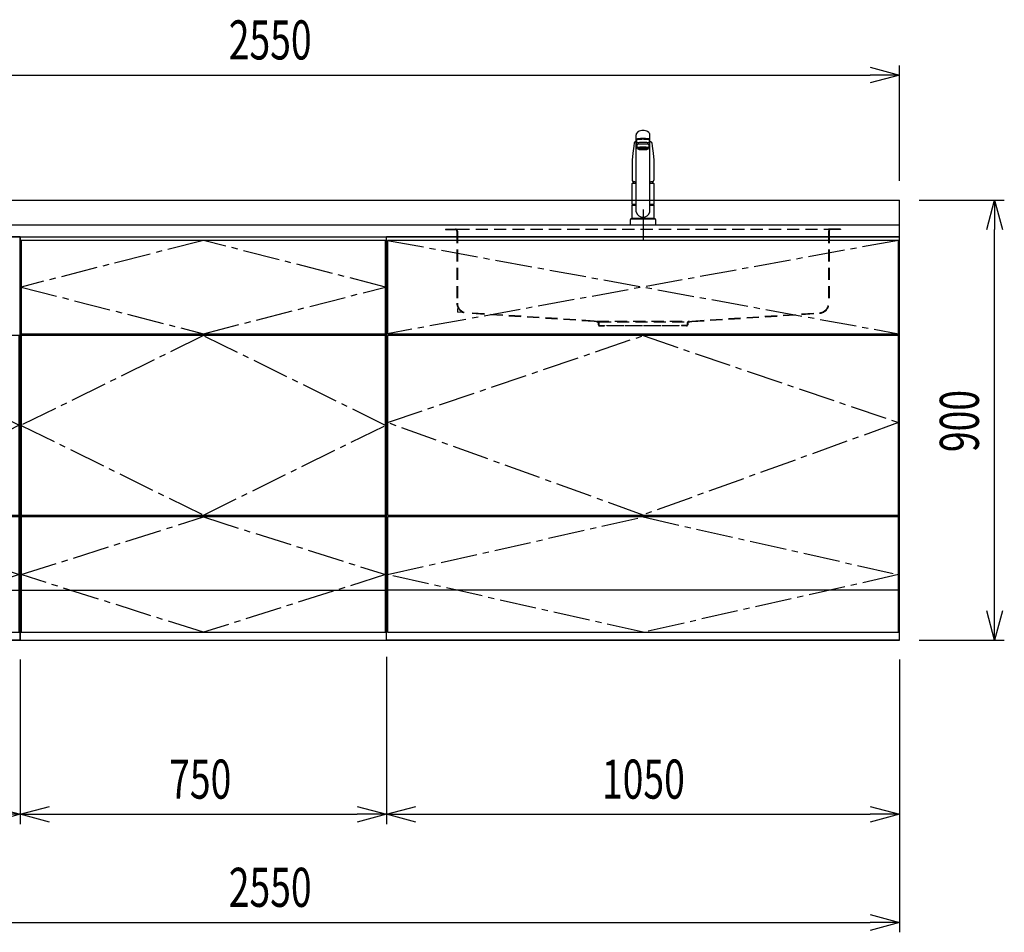
# Model space of a CAD drawing. Extents: x -4495 to 19780, y 852 to 13767.
# Drawn here: x 10949 to 12965, y 5852 to 7720 of the extents above; entities that cross this region are included whole.
import ezdxf

# ---------------------------------------------------------------- set-up
doc = ezdxf.new("R2010")
doc.units = 0
doc.header["$LTSCALE"] = 100
doc.header["$PDMODE"] = 3
for name, pattern in [('CENTER2', [1.125, 0.75, -0.125, 0.125, -0.125]), ('CONTINUOUS-F', [0]), ('HIDDEN', [0.375, 0.25, -0.125]), ('PHANTOM', [2.5, 1.25, -0.25, 0.25, -0.25, 0.25, -0.25])]:
    doc.linetypes.add(name, pattern=pattern)
doc.layers.get('0').update_dxf_attribs({"linetype": 'CONTINUOUS'})
doc.layers.get('DEFPOINTS').update_dxf_attribs({"linetype": 'CONTINUOUS'})
for name, color, linetype in [('CEN', 2, 'CENTER2'), ('DIM', 1, 'CONTINUOUS'), ('HID', 3, 'HIDDEN'), ('THN', 4, 'CONTINUOUS')]:
    doc.layers.add(name, color=color, linetype=linetype)
doc.styles.get("Standard").update_dxf_attribs({"font": 'TXT.shx', "width": 0.7, "bigfont": 'BIGFONT.shx'})
doc.dimstyles.get("Standard").update_dxf_attribs({"dimscale": 40, "dimtxt": 2, "dimasz": 1.5, "dimexe": 0.5, "dimexo": 1, "dimgap": 0.8, "dimtad": 1, "dimblk": 'OPEN30', "dimcen": 0, "dimclrd": 1, "dimclre": 1, "dimclrt": 7, "dimazin": 3, "dimtm": 0.5, "dimtfac": 1, "dimtmove": 0, "dimatfit": 3})

# ---------------------------------------------------------------- blocks, each defined once
blk = doc.blocks.new('_OPEN30')
at = {"color": 0, "linetype": 'BYBLOCK'}
for p, q in [((-1, 0.268), (0, 0)), ((0, 0), (-1, -0.268)), ((0, 0), (-1, 0))]:
    blk.add_line(p, q, dxfattribs=at)
blk = doc.blocks.new('*D87')
at = {"layer": 'DEFPOINTS', "color": 0}
for p in [(11700, 6455.7), (10950, 6450), (11700, 6093.5)]:
    blk.add_point(p, dxfattribs=at)
at = {"layer": 'DIM', "color": 1}
for p, q in [((10950, 6410), (10950, 6073.5)), ((11700, 6415.7), (11700, 6073.5)), ((11010, 6093.5), (11640, 6093.5))]:
    blk.add_line(p, q, dxfattribs=at)
at = {"layer": 'DIM', "color": 1, "xscale": 60, "yscale": 60, "zscale": 60, "rotation": 180}
blk.add_blockref('_OPEN30', (10950, 6093.5), dxfattribs=at)
at = {"layer": 'DIM', "color": 1, "xscale": 60, "yscale": 60, "zscale": 60}
blk.add_blockref('_OPEN30', (11700, 6093.5), dxfattribs=at)
at = {"layer": 'DIM', "color": 7, "linetype": 'CONTINUOUS', "width": 0.7}
blk.add_text('750', height=80, dxfattribs=at).set_placement((11255, 6125.5))
blk = doc.blocks.new('*D88')
at = {"layer": 'DEFPOINTS', "color": 0}
for p in [(11700, 6455.7), (12750, 6450), (12750, 6093.5)]:
    blk.add_point(p, dxfattribs=at)
at = {"layer": 'DIM', "color": 1}
for p, q in [((11700, 6415.7), (11700, 6073.5)), ((12750, 6410), (12750, 6073.5)), ((11760, 6093.5), (12690, 6093.5))]:
    blk.add_line(p, q, dxfattribs=at)
at = {"layer": 'DIM', "color": 1, "xscale": 60, "yscale": 60, "zscale": 60, "rotation": 180}
blk.add_blockref('_OPEN30', (11700, 6093.5), dxfattribs=at)
at = {"layer": 'DIM', "color": 1, "xscale": 60, "yscale": 60, "zscale": 60}
blk.add_blockref('_OPEN30', (12750, 6093.5), dxfattribs=at)
at = {"layer": 'DIM', "color": 7, "linetype": 'CONTINUOUS', "width": 0.7}
blk.add_text('1050', height=80, dxfattribs=at).set_placement((12141, 6125.5))
blk = doc.blocks.new('*D91')
at = {"layer": 'DEFPOINTS', "color": 0}
for p in [(12750, 7350), (12944.6, 7350), (12750, 6450)]:
    blk.add_point(p, dxfattribs=at)
at = {"layer": 'DIM', "color": 1}
for p, q in [((12790, 7350), (12964.6, 7350)), ((12944.6, 6510), (12944.6, 7290)), ((12790, 6450), (12964.6, 6450))]:
    blk.add_line(p, q, dxfattribs=at)
at = {"layer": 'DIM', "color": 1, "xscale": 60, "yscale": 60, "zscale": 60}
for p, rotation in [((12944.6, 7350), 90), ((12944.6, 6450), 270)]:
    blk.add_blockref('_OPEN30', p, dxfattribs=dict(at, rotation=rotation))
at = {"layer": 'DIM', "color": 7, "linetype": 'CONTINUOUS', "width": 0.7}
blk.add_text('900', height=80, rotation=90, dxfattribs=at).set_placement((12912.6, 6834.7))
blk = doc.blocks.new('A$C44AA11B0')
for p, q in [((0, 825), (0, 0)), ((750, 825), (0, 825)), ((20, 825), (20, 0)), ((750, 825), (750, 0)), ((35, 627), (35, 623)), ((35, 256), (35, 252)), ((735, 256), (735, 252)), ((750, 0), (0, 0))]:
    blk.add_line(p, q)
at = {"layer": 'CEN'}
blk.add_lwpolyline([(87.5, 818), (147, 722.5), (87.5, 627), (22, 722.5), (87.5, 818)], dxfattribs=at)
for points in [[(382.5, 256), (22, 439.5), (382.5, 623), (748.2, 439.6)], [(382.5, 16), (22, 134), (382.5, 252), (748, 134)]]:
    blk.add_lwpolyline(points, close=True, dxfattribs=at)
at = {"layer": 'THN'}
for p, q in [((748, 623), (22, 623)), ((22, 256), (22, 623)), ((748, 256), (748, 623)), ((22, 256), (748, 256)), ((22, 102), (748, 102))]:
    blk.add_line(p, q, dxfattribs=at)
for points in [[(147, 627), (147, 818), (22, 818), (22, 627)], [(748, 16), (748, 252), (22, 252), (22, 16)]]:
    blk.add_lwpolyline(points, close=True, dxfattribs=at)
blk = doc.blocks.new('A$C08235C28')
for p, q in [((0, 0), (0, 825)), ((1050, 825), (0, 825)), ((1050, 0), (1050, 825)), ((15, 627), (15, 623)), ((1035, 623), (1035, 627)), ((15, 252), (15, 256)), ((1035, 252), (1035, 256)), ((1035, 256), (1035, 252)), ((2, 151), (0, 151)), ((1050, 0), (0, 0))]:
    blk.add_line(p, q)
at = {"layer": 'CEN'}
for p, q in [((2, 818), (1048, 627)), ((1048, 818), (2, 627))]:
    blk.add_line(p, q, dxfattribs=at)
for points in [[(525, 623), (1048, 445), (525, 256), (2, 445)], [(525.1, 252), (1048, 134), (525.1, 16), (2, 134)]]:
    blk.add_lwpolyline(points, close=True, dxfattribs=at)
at = {"layer": 'THN'}
blk.add_line((1048, 102), (2, 102), dxfattribs=at)
for points in [[(2, 627), (1048, 627), (1048, 818), (2, 818)], [(1048, 256), (1048, 623), (2, 623), (2, 256)], [(1048, 16), (1048, 252), (2, 252), (2, 16)]]:
    blk.add_lwpolyline(points, close=True, dxfattribs=at)
blk = doc.blocks.new('*D150')
at = {"layer": 'DEFPOINTS', "color": 0}
for p in [(10200, 6450), (10950, 6450), (10200, 6093.5)]:
    blk.add_point(p, dxfattribs=at)
at = {"layer": 'DIM', "color": 1}
for p, q in [((10200, 6410), (10200, 6073.5)), ((10950, 6410), (10950, 6073.5)), ((10890, 6093.5), (10260, 6093.5))]:
    blk.add_line(p, q, dxfattribs=at)
at = {"layer": 'DIM', "color": 1, "xscale": 60, "yscale": 60, "zscale": 60, "rotation": 180}
blk.add_blockref('_OPEN30', (10200, 6093.5), dxfattribs=at)
at = {"layer": 'DIM', "color": 1, "xscale": 60, "yscale": 60, "zscale": 60}
blk.add_blockref('_OPEN30', (10950, 6093.5), dxfattribs=at)
at = {"layer": 'DIM', "color": 7, "linetype": 'CONTINUOUS', "width": 0.7}
blk.add_text('750', height=80, dxfattribs=at).set_placement((10505, 6125.5))
blk = doc.blocks.new('*D237')
at = {"color": 1}
for p, q in [((10200, 7390), (10200, 7626.2)), ((12750, 7390), (12750, 7626.2)), ((10260, 7606.2), (12690, 7606.2))]:
    blk.add_line(p, q, dxfattribs=at)
at = {"layer": 'DEFPOINTS', "color": 0}
for p in [(12750, 7606.2), (10200, 7350), (12750, 7350)]:
    blk.add_point(p, dxfattribs=at)
at = {"color": 1, "xscale": 60, "yscale": 60, "zscale": 60, "rotation": 180}
blk.add_blockref('_OPEN30', (10200, 7606.2), dxfattribs=at)
at = {"color": 1, "xscale": 60, "yscale": 60, "zscale": 60}
blk.add_blockref('_OPEN30', (12750, 7606.2), dxfattribs=at)
at = {"color": 7, "linetype": 'CONTINUOUS', "width": 0.7}
blk.add_text('2550', height=80, dxfattribs=at).set_placement((11377, 7638.2))
blk = doc.blocks.new('*D238')
at = {"color": 1}
for p, q in [((10200, 6410), (10200, 5852.1)), ((12750, 6410), (12750, 5852.1)), ((10260, 5872.1), (12690, 5872.1))]:
    blk.add_line(p, q, dxfattribs=at)
at = {"layer": 'DEFPOINTS', "color": 0}
for p in [(10200, 6450), (12750, 6450), (12750, 5872.1)]:
    blk.add_point(p, dxfattribs=at)
at = {"color": 1, "xscale": 60, "yscale": 60, "zscale": 60, "rotation": 180}
blk.add_blockref('_OPEN30', (10200, 5872.1), dxfattribs=at)
at = {"color": 1, "xscale": 60, "yscale": 60, "zscale": 60}
blk.add_blockref('_OPEN30', (12750, 5872.1), dxfattribs=at)
at = {"color": 7, "linetype": 'CONTINUOUS', "width": 0.7}
blk.add_text('2550', height=80, dxfattribs=at).set_placement((11377, 5904.1))
blk = doc.blocks.new('KM5011TEC_正面_')
for p, q in [((-14, 26.1), (-14, 184)), ((14, 26.1), (14, 184)), ((-18.1, 167.9), (-18.2, 167.5)), ((-18.1, 167.5), (-18.2, 167.4)), ((-13.5, 173.4), (-13.5, 166.9)), ((-13.5, 166.9), (-12, 163.9)), ((-12, 157.4), (-12, 163.9)), ((-11, 174.9), (-11, 174.8)), ((-11, 174.2), (-11, 174.9)), ((11, 174.2), (11, 174.9)), ((12, 163.9), (13.5, 166.9)), ((12, 163.9), (12, 157.4)), ((13.5, 166.9), (13.5, 173.4)), ((18.1, 167.5), (18.2, 167.4)), ((-11, 155.5), (-12, 157.4)), ((-9.4, 154.8), (-9.4, 155.8)), ((9.3, 154.8), (9.3, 155.8)), ((12, 157.4), (11, 155.5)), ((-22.5, 132.1), (-22.5, 132)), ((-22.5, 132), (-22.5, 129.9)), ((22.5, 132.3), (22.5, 130.2)), ((22.5, 132), (22.5, 132.1)), ((22.5, 132.1), (22.5, 132)), ((22.5, 132), (22.5, 129.9)), ((-22.5, 41.8), (-22.5, 84.6)), ((-22, 85), (-14, 85)), ((14, 85), (22, 85)), ((22.5, 84.6), (22.5, 41.8)), ((-22.5, 41.8), (-22.2, 41.5)), ((-22.5, 41.8), (-14, 41.8)), ((-22.2, 40.5), (-22.5, 40.2)), ((-22.2, 41.5), (-14, 41.5)), ((-14, 40.5), (-22.2, 40.5)), ((-19.6, 41.5), (-19.6, 40.5)), ((14, 41.8), (22.5, 41.8)), ((14, 41.5), (22.2, 41.5)), ((22.2, 40.5), (14, 40.5)), ((19.5, 41.5), (19.5, 40.5)), ((22.2, 41.5), (22.5, 41.8)), ((22.2, 40.5), (22.5, 40.2)), ((-22.5, 12.8), (-22.5, 40.2)), ((22.5, 40.2), (22.5, 12.8)), ((-26, 0), (26, 0)), ((-24, 12), (24, 12)), ((-22.2, 12.5), (-22.5, 12.8)), ((-22.5, 12), (-22.5, 12.5)), ((22.5, 12.5), (-22.5, 12.5)), ((22.5, 12), (-22.5, 12)), ((22.5, 12.5), (0, 12.5)), ((22.5, 12.8), (22.2, 12.5)), ((22.5, 12.5), (22.5, 12))]:
    blk.add_line(p, q)
at = {"linetype": 'CONTINUOUS'}
for p, q in [((-22.5, 40.2), (-14, 40.2)), ((14, 40.2), (22.5, 40.2)), ((-22.5, 12.8), (22.5, 12.8)), ((-22.2, 12.5), (22.2, 12.5))]:
    blk.add_line(p, q, dxfattribs=at)
at = {"linetype": 'CONTINUOUS-F'}
for p, q in [((-26, 10), (-26, 0)), ((26, 0), (26, 10))]:
    blk.add_line(p, q, dxfattribs=at)
for points in [[(14, 184), (13.7, 185.8), (12.9, 187.5), (11.6, 189.1), (9.9, 190.4), (7.8, 191.6), (5.4, 192.4), (2.7, 192.9), (0, 193.1), (-2.7, 192.9), (-5.4, 192.4), (-7.8, 191.6), (-9.9, 190.4), (-11.6, 189.1), (-12.9, 187.5), (-13.7, 185.8), (-14, 184)], [(11.7, 174.1), (13, 174.3), (13.8, 174.6), (14, 174.9), (13.7, 175.2), (12.9, 175.4), (11.6, 175.7), (9.9, 175.9), (7.7, 176.1), (5.3, 176.2), (2.7, 176.3), (0, 176.3), (-2.7, 176.3), (-5.3, 176.2), (-7.7, 176.1), (-9.9, 175.9), (-11.6, 175.7), (-12.9, 175.4), (-13.7, 175.2), (-14, 174.9), (-13.8, 174.6), (-13, 174.3), (-11.7, 174.1)], [(13.5, 173.4), (13.2, 173.6), (12.5, 173.9), (11.2, 174.1), (9.5, 174.4), (7.5, 174.5), (5.2, 174.7), (2.6, 174.7), (0, 174.8), (-2.6, 174.7), (-5.2, 174.7), (-7.5, 174.5), (-9.5, 174.4), (-11.2, 174.1), (-12.5, 173.9), (-13.2, 173.6), (-13.5, 173.4)], [(12, 163.9), (11.8, 164.2), (11.1, 164.4), (10, 164.6), (8.5, 164.8), (6.7, 165), (4.6, 165.1), (2.3, 165.1), (0, 165.2), (-2.3, 165.1), (-4.6, 165.1), (-6.7, 165), (-8.5, 164.8), (-10, 164.6), (-11.1, 164.4), (-11.8, 164.2), (-12, 163.9)], [(11, 174.9), (10.8, 175.1), (10.2, 175.3), (9.1, 175.5), (7.8, 175.7), (6.1, 175.8), (4.2, 175.9), (2.1, 176), (0, 176), (-2.1, 176), (-4.2, 175.9), (-6.1, 175.8), (-7.8, 175.7), (-9.1, 175.5), (-10.2, 175.3), (-10.8, 175.1), (-11, 174.9)], [(12, 157.4), (11.8, 157.7), (11.1, 157.9), (10, 158.1), (8.5, 158.3), (6.7, 158.5), (4.6, 158.6), (2.3, 158.7), (0, 158.7), (-2.3, 158.7), (-4.6, 158.6), (-6.7, 158.5), (-8.5, 158.3), (-10, 158.1), (-11.1, 157.9), (-11.8, 157.7), (-12, 157.4)], [(11, 155.5), (10.8, 155.7), (10.2, 155.9), (9.1, 156.1), (7.8, 156.3), (6.1, 156.4), (4.2, 156.5), (2.1, 156.6), (0, 156.6), (-2.1, 156.6), (-4.2, 156.5), (-6.1, 156.4), (-7.8, 156.3), (-9.1, 156.1), (-10.2, 155.9), (-10.8, 155.7), (-11, 155.5)], [(-11, 155.5), (-10.8, 155.2), (-10.3, 155), (-9.4, 154.9)], [(9.3, 155.1), (9.9, 155.3), (10, 155.5), (9.8, 155.7), (9.2, 155.9), (8.2, 156.1), (7, 156.2), (5.5, 156.3), (3.8, 156.4), (1.9, 156.5), (0, 156.5), (-1.9, 156.5), (-3.8, 156.4), (-5.5, 156.3), (-7, 156.2), (-8.2, 156.1), (-9.2, 155.9), (-9.8, 155.7), (-10, 155.5), (-9.9, 155.3), (-9.4, 155.1)], [(9.3, 154.8), (9.2, 155), (8.6, 155.1), (7.8, 155.3), (6.6, 155.5), (5.2, 155.6), (3.6, 155.7), (1.8, 155.7), (0, 155.7), (-1.8, 155.7), (-3.6, 155.7), (-5.2, 155.6), (-6.6, 155.5), (-7.8, 155.3), (-8.6, 155.1), (-9.2, 155), (-9.4, 154.8)], [(9.3, 154.9), (10.3, 155), (10.8, 155.2), (11, 155.5)]]:
    blk.add_lwpolyline(points)
at = {"flags": 128}
for points in [[(-18.2, 167.4), (-19, 161), (-20.7, 146.6), (-22.5, 132.3)], [(-14, 169.7), (-14.3, 169.6), (-15.1, 169.5), (-15.8, 169.4), (-16.5, 169.2), (-17.1, 168.9), (-17.6, 168.6), (-17.9, 168.2), (-18.1, 167.9)], [(18.1, 167.9), (18, 168), (17.8, 168.4), (17.4, 168.7), (17, 169), (16.3, 169.2), (15.7, 169.4), (14.9, 169.6), (14.1, 169.7), (14, 169.7)], [(18.2, 167.5), (18.1, 167.7), (18.1, 167.9)], [(18.2, 167.4), (19, 161), (20.7, 146.6), (22.5, 132.3)], [(-22.5, 132.4), (-22.5, 132.3), (-22.5, 132.1)], [(-22.5, 132.3), (-22.5, 132.2), (-22.5, 132.1)], [(22.5, 132.1), (22.5, 132.2), (22.5, 132.4)], [(22.5, 132.3), (22.5, 132.2), (22.5, 132.1)], [(-21.4, 89.5), (-21, 89.2), (-20.4, 88.9), (-19.6, 88.6), (-18.7, 88.4), (-17.6, 88.3), (-16.4, 88.1), (-15.2, 88), (-14, 88)], [(14, 88), (14.3, 88), (15.6, 88.1), (16.8, 88.2), (17.9, 88.3), (18.9, 88.5), (19.8, 88.7), (20.6, 89), (21.2, 89.3)]]:
    blk.add_lwpolyline(points, dxfattribs=at)
at = {"linetype": 'CONTINUOUS'}
blk.add_lwpolyline([(13.5, 166.9), (13.2, 167.2), (12.5, 167.4), (11.2, 167.7), (9.5, 167.9), (7.5, 168.1), (5.2, 168.2), (2.6, 168.3), (0, 168.3), (-2.6, 168.3), (-5.2, 168.2), (-7.5, 168.1), (-9.5, 167.9), (-11.2, 167.7), (-12.5, 167.4), (-13.2, 167.2), (-13.5, 166.9)], dxfattribs=at)
for points in [[(9.3, 154.8), (9.2, 155), (8.6, 155.1), (7.8, 155.3), (6.6, 155.5), (5.2, 155.6), (3.6, 155.7), (1.8, 155.7), (0, 155.7), (-1.8, 155.7), (-3.6, 155.7), (-5.2, 155.6), (-6.6, 155.5), (-7.8, 155.3), (-8.6, 155.1), (-9.2, 155), (-9.4, 154.8), (-9.2, 154.6), (-8.6, 154.4), (-7.8, 154.2), (-6.6, 154.1), (-5.2, 153.9), (-3.6, 153.9), (-1.8, 153.8), (0, 153.8), (1.8, 153.8), (3.6, 153.9), (5.2, 153.9), (6.6, 154.1), (7.8, 154.2), (8.6, 154.4), (9.2, 154.6)], [(-8, 154.8), (-7.8, 154.6), (-7.4, 154.4), (-6.7, 154.3), (-5.7, 154.2), (-4.4, 154.1), (-3.1, 154), (-1.6, 153.9), (0, 153.9), (1.6, 153.9), (3.1, 154), (4.4, 154.1), (5.7, 154.2), (6.7, 154.3), (7.4, 154.4), (7.8, 154.6), (8, 154.8), (7.8, 154.9), (7.4, 155.1), (6.7, 155.2), (5.7, 155.4), (4.4, 155.5), (3.1, 155.5), (1.6, 155.6), (0, 155.6), (-1.6, 155.6), (-3.1, 155.5), (-4.4, 155.5), (-5.7, 155.4), (-6.7, 155.2), (-7.4, 155.1), (-7.8, 154.9)]]:
    blk.add_lwpolyline(points, close=True)
for points in [[(-22.5, 129.9, 0), (-22.5, 128.3, 0), (-22.5, 126.7, 0), (-22.5, 125.1, 0), (-22.5, 123.5, 0), (-22.5, 121.9, 0), (-22.5, 120.3, 0), (-22.5, 118.7, 0), (-22.5, 117.1, 0), (-22.5, 115.5, 0), (-22.5, 113.9, 0), (-22.5, 112.3, 0), (-22.5, 110.7, 0), (-22.5, 109.1, 0), (-22.5, 107.5, 0), (-22.5, 105.9, 0), (-22.5, 104.3, 0), (-22.5, 102.7, 0), (-22.5, 101.1, 0), (-22.5, 99.5, 0), (-22.5, 97.9, 0), (-22.5, 96.3, 0), (-22.5, 94.7, 0), (-22.5, 93.1, 0), (-22.5, 91.5, 0)], [(22.5, 129.9, 0), (22.5, 128.3, 0), (22.5, 126.7, 0), (22.5, 125.1, 0), (22.5, 123.5, 0), (22.5, 121.9, 0), (22.5, 120.3, 0), (22.5, 118.7, 0), (22.5, 117.1, 0), (22.5, 115.5, 0), (22.5, 113.9, 0), (22.5, 112.3, 0), (22.5, 110.7, 0), (22.5, 109.1, 0), (22.5, 107.5, 0), (22.5, 105.9, 0), (22.5, 104.3, 0), (22.5, 102.7, 0), (22.5, 101.1, 0), (22.5, 99.5, 0), (22.5, 97.9, 0), (22.5, 96.3, 0), (22.5, 94.7, 0), (22.5, 93.1, 0), (22.5, 91.5, 0)]]:
    blk.add_polyline3d(points)
for centre, radius, start, end in [((-19.8, 91.6), 2.65, 184.1228, 232.757), ((-22, 84.6), 0.5, 90, 180), ((-3.4, 85), 17.1, 167.3462, 180), ((3.4, 85), 17.1, 0, 12.6571), ((19.8, 91.6), 2.71, 306.4835, 355.6449), ((22, 84.6), 0.5, 0, 90), ((0, 30.2), 14.6, 196.2257, 270), ((0, 30.2), 14.6, 270, 343.7743)]:
    blk.add_arc(centre, radius, start, end)
at = {"linetype": 'PHANTOM'}
for centre, start, end in [((-24, 10), 90, 180), ((24, 10), 0, 90)]:
    blk.add_arc(centre, 2, start, end, dxfattribs=at)
at = {"layer": 'CEN'}
blk.add_line((0, 31), (0, -31), dxfattribs=at)
blk = doc.blocks.new('A$C0A931F99')
at = {"layer": 'HID'}
for p, q in [((-404, 0), (-380, 0)), ((-404, 0), (-404, -1)), ((-380, 0), (380, 0)), ((404, 0), (380, 0)), ((404, 0), (404, -1)), ((-404, -1), (-384, -1)), ((-381, -4), (-381, -151.2)), ((-380, -4), (-380, -151.2)), ((380, -4), (380, -151.2)), ((381, -4), (381, -151.2)), ((404, -1), (384, -1)), ((-380, -162.1), (-380, -170)), ((-372.2, -170.5), (-380, -170)), ((-100, -188), (-361.3, -171.2)), ((-100.1, -189), (-361.3, -172.2)), ((100, -188), (361.3, -171.2)), ((100.1, -189), (361.3, -172.2)), ((-92.7, -190.6), (-100.1, -189)), ((-92.5, -189.6), (-100, -188)), ((-95, -188), (95, -188)), ((-91.5, -192), (-91.5, -195.5)), ((-90.5, -190), (90.5, -190)), ((-90.5, -192), (-90.5, -195.5)), ((-89, -197), (-79, -197)), ((-89, -198), (-79, -198)), ((-79, -197), (-79, -198)), ((-74, -197), (74, -197)), ((-74, -198), (-74, -197)), ((74, -198), (-74, -198)), ((74, -198), (74, -197)), ((89, -197), (79, -197)), ((79, -197), (79, -198)), ((89, -198), (79, -198)), ((90.5, -192), (90.5, -195.5)), ((91.5, -192), (91.5, -195.5)), ((92.5, -189.6), (100, -188)), ((92.7, -190.6), (100.1, -189))]:
    blk.add_line(p, q, dxfattribs=at)
for centre, radius, start, end in [((-384, -4), 4, 0, 90), ((384, -4), 4, 90, 180), ((-384, -4), 3, 0, 90), ((384, -4), 3, 90, 180), ((-360, -151.2), 21, 180, 266.3218), ((-360, -151.2), 20, 180, 266.3218), ((360, -151.2), 20, 273.6782, 0), ((360, -151.2), 21, 273.6782, 0), ((-93, -192), 1.5, 0, 78.1113), ((-93, -192), 2.5, 0, 78.1113), ((-89, -195.5), 2.5, 180, 270), ((-89, -195.5), 1.5, 180, 270), ((89, -195.5), 1.5, 270, 0), ((89, -195.5), 2.5, 270, 0), ((93, -192), 2.5, 101.8887, 180), ((93, -192), 1.5, 101.8887, 180)]:
    blk.add_arc(centre, radius, start, end, dxfattribs=at)

msp = doc.modelspace()

# ---------------------------------------------------------------- linework, layer by layer
for p, q in [((10200, 7350), (12750, 7350)), ((12750, 7275), (12750, 7350)), ((10200, 7300), (12750, 7300)), ((10200, 7275), (12750, 7275)), ((10950, 6450), (10950, 7275)), ((10950, 7275), (11700, 7275)), ((11700, 6450), (11700, 7275)), ((10965, 7073), (10965, 7077)), ((11685, 7073), (11685, 7077)), ((10958.079, 6706), (10958.079, 6702)), ((11685, 6702), (11685, 6706)), ((10952, 6600), (10950, 6600)), ((10952, 6600), (10950, 6600)), ((11698, 6600), (11700, 6600)), ((11698, 6600), (11700, 6600)), ((11698, 6600), (11700, 6600)), ((10200, 6450), (12750, 6450)), ((10950, 6450), (11700, 6450))]:
    msp.add_line(p, q)
at = {"layer": 'CEN'}
for points in [[(11325, 7077), (11698, 7172.5), (11325, 7268), (10952, 7172.5)], [(11325, 6706), (11698, 6889.5), (11325, 7073), (10952, 6889.5)]]:
    msp.add_lwpolyline(points, close=True, dxfattribs=at)
msp.add_lwpolyline([(10952, 6584), (11325, 6702), (11698, 6584), (11325, 6466), (10952, 6584)], dxfattribs=at)
at = {"layer": 'THN'}
for p, q in [((11698, 7268), (10952, 7268)), ((10952, 7268), (10952, 7077)), ((11698, 7077), (11698, 7268)), ((10952, 7077), (11698, 7077)), ((11698, 7073), (10952, 7073)), ((10952, 7073), (10952, 6706)), ((11698, 6706), (11698, 7073)), ((10952, 6706), (11698, 6706)), ((11698, 6702), (10952, 6702)), ((10952, 6702), (10952, 6466)), ((11698, 6466), (11698, 6702)), ((10952, 6552), (11698, 6552)), ((10952, 6466), (11698, 6466))]:
    msp.add_line(p, q, dxfattribs=at)

# ---------------------------------------------------------------- block references
for name, p in [('KM5011TEC_正面_', (12225.001, 7300)), ('A$C0A931F99', (12225.001, 7291)), ('A$C44AA11B0', (10200, 6450)), ('A$C08235C28', (11700, 6450))]:
    msp.add_blockref(name, p)

# ---------------------------------------------------------------- dimensions: what is measured, and where the dimension line sits
for base, p1, p2, picture, middle in [((12750, 7606.171), (10200, 7350), (12750, 7350), '*D237', (11475, 7678.171)), ((12750, 5872.05), (10200, 6450), (12750, 6450), '*D238', (11475, 5944.05))]:
    dim = msp.add_linear_dim(base=base, p1=p1, p2=p2, dimstyle='STANDARD')
    dim.commit()
    dim.dimension.update_dxf_attribs({"geometry": picture, "text_midpoint": middle})
at = {"layer": 'DIM'}
dim = msp.add_linear_dim(base=(12944.63, 7350), p1=(12750, 6450), p2=(12750, 7350), angle=90, dimstyle='STANDARD', dxfattribs=at)
dim.commit()
dim.dimension.update_dxf_attribs({"geometry": '*D91', "text_midpoint": (12872.63, 6900)})
for base, p1, p2, picture, middle in [((11700, 6093.494), (10950, 6450), (11700, 6455.708), '*D87', (11325, 6165.494)), ((12750, 6093.494), (11700, 6455.708), (12750, 6450), '*D88', (12225, 6165.494)), ((10200, 6093.494), (10950, 6450), (10200, 6450), '*D150', (10575, 6165.494))]:
    dim = msp.add_linear_dim(base=base, p1=p1, p2=p2, dimstyle='STANDARD', dxfattribs=at)
    dim.commit()
    dim.dimension.update_dxf_attribs({"geometry": picture, "text_midpoint": middle})

doc.saveas('drawing.dxf')
